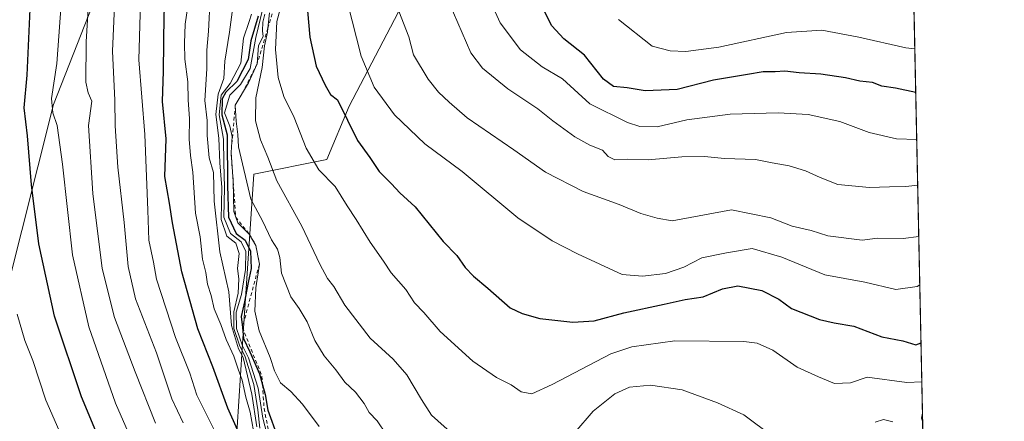
# Model space of a CAD drawing. Units: metres. Extents: x 641085 to 644534, y 4753016 to 4755400.
# Drawn here: x 644257 to 644534, y 4754175 to 4754288 of the extents above; entities that cross this region are included whole.
import ezdxf

# ---------------------------------------------------------------- set-up
doc = ezdxf.new("R2010")
doc.units = ezdxf.units.M
doc.header["$MEASUREMENT"] = 0
doc.linetypes.add('DGN Style 2', pattern=[1.6480167562047852, 0.988810053722871, -0.6592067024819142])
for name, color, linetype, lineweight in [('Arbolado forestal CxS', 92, 'Continuous', 0), ('Comarca CxS', 21, 'Continuous', 0), ('Comunidad Autónoma CxS', 142, 'Continuous', 0), ('Curva de nivel maestra', 30, 'Continuous', 30), ('Curva de nivel normal', 30, 'Continuous', 0), ('Escarpado lineal', 30, 'DGN Style 2', 0), ('Matorral CxS', 135, 'Continuous', 0), ('Municipio CxS', 4, 'Continuous', 0), ('Provincia CxS', 1, 'Continuous', 0)]:
    doc.layers.add(name, color=color, linetype=linetype, lineweight=lineweight)

# ---------------------------------------------------------------- blocks, each defined once
blk = doc.blocks.new('*U14')
at = {"layer": 'Arbolado forestal CxS', "color": 92, "linetype": 'Continuous', "lineweight": 0}
for points in [[(644504.2110000001, 4754501.332699999, 925.2321999999986), (644506.0274, 4754415.192700001, 957.9732999999978), (644502.6668999996, 4754423.0397, 957.4783000000025), (644487.6271000003, 4754421.7861, 952.8509999999952), (644452.1193000004, 4754403.290300001, 943.2600999999995), (644409.1732999999, 4754365.4517, 930.8136999999989), (644379.9181000004, 4754331.571900001, 919.1009999999952), (644363.6243000004, 4754290.189900001, 909.5954000000056), (644349.8378999997, 4754263.856500001, 901.0988000000071), (644343.5707, 4754248.808900001, 896.0730999999943), (644323.0499, 4754244.6765, 885.9560999999958), (644320.2093000002, 4754202.690300001, 872.1515000000073), (644318.3443, 4754173.4297, 850.5246999999945)], [(644257.9659000002, 4754147.890500001, 809.1808000000019), (644251.5056999996, 4754180.132900001, 812.9793999999966), (644253.3265000005, 4754211.297499999, 818.5866999999998), (644266.7084999997, 4754264.326300001, 829.5467999999966), (644286.4962999999, 4754314.9641, 839.9759999999952), (644305.7830999997, 4754359.8729, 849.1489000000003), (644313.4484999999, 4754385.456300001, 850.3647000000057), (644305.0789000001, 4754390.3433, 843.9597999999969), (644291.9687000001, 4754384.519099999, 836.8546999999963), (644289.9918999998, 4754383.640900001, 835.9060000000028), (644276.4089000003, 4754366.8113, 829.4983000000066), (644260.4775, 4754341.670100001, 821.8157000000066), (644236.0549, 4754299.1823, 811.5043000000006), (644216.2997000003, 4754274.587099999, 804.2838000000047), (644187.4099000003, 4754260.577099999, 792.776199999993), (644150.4967, 4754264.0165, 776.3316000000051), (644136.7112999996, 4754275.3027, 771.386799999993), (644159.2703, 4754296.619899999, 777.2163), (644187.0077000001, 4754332.9749, 781.2838999999949), (644201.5717000002, 4754389.842499999, 784.3380999999936), (644208.2982999999, 4754456.054300001, 782.7119999999995), (644217.4545, 4754472.1457, 784.2397000000057), (644221.4729000004, 4754487.872500001, 784.592300000004), (644222.9839000005, 4754502.225099999, 783.5547999999981)]]:
    blk.add_polyline3d(points, dxfattribs=at)
blk = doc.blocks.new('*U19')
at = {"layer": 'Arbolado forestal CxS', "color": 92, "linetype": 'Continuous', "lineweight": 0}
blk.add_3dface([(644511.0410000002, 4754177.434699999, 892.9848000000056), (644511.0902000006, 4754175.0999, 891.9192000000039), (644510.7169000005, 4754175.9979, 892.2679999999965)], dxfattribs=at)
blk = doc.blocks.new('*U20')
at = {"layer": 'Matorral CxS', "color": 135, "linetype": 'Continuous', "lineweight": 0}
for points in [[(644222.9839000005, 4754502.225099999, 783.5547999999981), (644221.4729000004, 4754487.872500001, 784.592300000004), (644217.4545, 4754472.1457, 784.2397000000057), (644208.2982999999, 4754456.054300001, 782.7119999999995), (644201.5717000002, 4754389.842499999, 784.3380999999936), (644187.0077000001, 4754332.9749, 781.2838999999949), (644159.2703, 4754296.619899999, 777.2163), (644136.7112999996, 4754275.3027, 771.386799999993), (644150.4967, 4754264.0165, 776.3316000000051), (644187.4099000003, 4754260.577099999, 792.776199999993), (644216.2997000003, 4754274.587099999, 804.2838000000047), (644236.0549, 4754299.1823, 811.5043000000006), (644260.4775, 4754341.670100001, 821.8157000000066), (644276.4089000003, 4754366.8113, 829.4983000000066), (644289.9918999998, 4754383.640900001, 835.9060000000028), (644291.9687000001, 4754384.519099999, 836.8546999999963), (644305.0789000001, 4754390.3433, 843.9597999999969), (644313.4484999999, 4754385.456300001, 850.3647000000057), (644305.7830999997, 4754359.8729, 849.1489000000003), (644286.4962999999, 4754314.9641, 839.9759999999952), (644266.7084999997, 4754264.326300001, 829.5467999999966), (644253.3265000005, 4754211.297499999, 818.5866999999998), (644251.5056999996, 4754180.132900001, 812.9793999999966), (644257.9659000002, 4754147.890500001, 809.1808000000019)], [(644318.3443, 4754173.4297, 850.5246999999945), (644320.2093000002, 4754202.690300001, 872.1515000000073), (644323.0499, 4754244.6765, 885.9560999999958), (644343.5707, 4754248.808900001, 896.0730999999943), (644349.8378999997, 4754263.856500001, 901.0988000000071), (644363.6243000004, 4754290.189900001, 909.5954000000056), (644379.9181000004, 4754331.571900001, 919.1009999999952), (644409.1732999999, 4754365.4517, 930.8136999999989), (644452.1193000004, 4754403.290300001, 943.2600999999995), (644487.6271000003, 4754421.7861, 952.8509999999952), (644502.6668999996, 4754423.0397, 957.4783000000025), (644506.0274, 4754415.192700001, 957.9732999999978), (644506.2691000003, 4754403.7316, 957.8693000000059), (644487.2364999996, 4754395.2147, 953.2819000000019), (644469.8595000004, 4754377.6611, 948.743100000007), (644467.4046999998, 4754346.481899999, 947.4021999999969), (644475.4463000001, 4754328.2489, 948.372199999998), (644494.7525000004, 4754317.264699999, 947.0564000000013), (644508.0038000002, 4754321.466700001, 948.6027999999933), (644511.0410000002, 4754177.434699999, 892.9848000000056), (644510.7169000005, 4754175.9979, 892.2679999999965), (644511.0902000006, 4754175.0999, 891.9192000000039), (644511.8092999998, 4754140.995999999, 881.2342000000064)]]:
    blk.add_polyline3d(points, dxfattribs=at)

msp = doc.modelspace()

# ---------------------------------------------------------------- linework, layer by layer
at = {"layer": 'Arbolado forestal CxS', "color": 92, "linetype": 'Continuous', "lineweight": 0, "extrusion": (-0.1546159477637134, -0.4129015183305635, 0.8975557057127117), "elevation": -2061857.263046571, "flags": 128}
msp.add_lwpolyline([(-1063621.960692437, 4199410.829099518), (-1063621.76035087, 4199409.203337992), (-1063621.095845209, 4199408.412230819)], dxfattribs=at)
at = {"layer": 'Arbolado forestal CxS', "color": 92, "linetype": 'Continuous', "lineweight": 0, "extrusion": (0.00876281225608795, -0.4150160302327636, 0.9097718987588056), "elevation": -1966599.704245936, "flags": 128}
msp.add_lwpolyline([(744726.631935299, 4312246.074474487), (744726.631935299, 4312243.507434975)], dxfattribs=at)
at = {"layer": 'Arbolado forestal CxS', "color": 92, "linetype": 'Continuous', "lineweight": 0}
for points in [[(644222.9839000005, 4754502.225099999, 783.5547999999981), (644221.4729000004, 4754487.872500001, 784.592300000004), (644217.4545, 4754472.1457, 784.2397000000057), (644208.2982999999, 4754456.054300001, 782.7119999999995), (644201.5717000002, 4754389.842499999, 784.3380999999936), (644187.0077000001, 4754332.9749, 781.2838999999949), (644159.2703, 4754296.619899999, 777.2163), (644136.7112999996, 4754275.3027, 771.386799999993), (644150.4967, 4754264.0165, 776.3316000000051), (644187.4099000003, 4754260.577099999, 792.776199999993), (644216.2997000003, 4754274.587099999, 804.2838000000047), (644236.0549, 4754299.1823, 811.5043000000006), (644260.4775, 4754341.670100001, 821.8157000000066), (644276.4089000003, 4754366.8113, 829.4983000000066), (644289.9918999998, 4754383.640900001, 835.9060000000028), (644291.9687000001, 4754384.519099999, 836.8546999999963), (644305.0789000001, 4754390.3433, 843.9597999999969), (644313.4484999999, 4754385.456300001, 850.3647000000057), (644305.7830999997, 4754359.8729, 849.1489000000003), (644286.4962999999, 4754314.9641, 839.9759999999952), (644266.7084999997, 4754264.326300001, 829.5467999999966), (644253.3265000005, 4754211.297499999, 818.5866999999998), (644251.5056999996, 4754180.132900001, 812.9793999999966), (644257.9659000002, 4754147.890500001, 809.1808000000019)], [(644506.0274999999, 4754415.192700001, 957.9732999999978), (644502.6668999996, 4754423.0397, 957.4783000000025), (644487.6271000003, 4754421.7861, 952.8509999999952), (644452.1193000004, 4754403.290300001, 943.2600999999995), (644409.1732999999, 4754365.4517, 930.8136999999989), (644379.9181000004, 4754331.571900001, 919.1009999999952), (644363.6243000004, 4754290.189900001, 909.5954000000056), (644349.8378999997, 4754263.856500001, 901.0988000000071), (644343.5707, 4754248.808900001, 896.0730999999943), (644323.0499, 4754244.6765, 885.9560999999958), (644320.2093000002, 4754202.690300001, 872.1515000000073), (644318.3443, 4754173.4297, 850.5246999999945), (644317.2499000002, 4754150.999100001, 841.2891999999993), (644346.5872999999, 4754105.490300001, 839.3913000000031), (644399.1013000002, 4754059.075099999, 832.9559000000008), (644420.3855, 4754044.9619, 832.9297999999981), (644429.9650999998, 4754042.6435, 835.5864000000003), (644450.9212999997, 4754015.183700001, 830.9758000000003), (644515.7358999997, 4753954.787699999, 833.280899999998)]]:
    msp.add_polyline3d(points, dxfattribs=at)
at = {"layer": 'Comarca CxS', "color": 21, "linetype": 'Continuous', "lineweight": 0, "flags": 128}
msp.add_lwpolyline([(644534.0500011009, 4753086.269982447), (641133.1000010755, 4753015.539982449), (641097.9448479617, 4754723.706794116), (641085.4900010763, 4755328.879982425), (642442.8521413999, 4755357.106956911), (644123.4866877545, 4755392.056530833), (644485.2700011025, 4755399.579982423), (644488.835438684, 4755230.49506211)], close=True, dxfattribs=at)
at = {"layer": 'Comunidad Autónoma CxS', "color": 142, "linetype": 'Continuous', "lineweight": 0, "flags": 128}
msp.add_lwpolyline([(644534.0500011009, 4753086.269982447), (641133.1000010755, 4753015.539982449), (641097.9448479617, 4754723.706794116), (641085.4900010763, 4755328.879982425), (642442.8521413999, 4755357.106956911), (644123.4866877545, 4755392.056530833), (644485.2700011025, 4755399.579982423), (644488.835438684, 4755230.49506211)], close=True, dxfattribs=at)
at = {"layer": 'Curva de nivel maestra', "color": 30, "linetype": 'Continuous', "lineweight": 30, "flags": 128}
for points, elevation in [([(644280.9600000001, 4754166.6801), (644274.5300000003, 4754182.0001), (644266.9299999997, 4754204.710100001), (644262.5499999998, 4754225.020099999), (644260.4900000002, 4754241.630100001), (644259.3099999997, 4754255.460100001), (644258.4500000002, 4754263.370100001), (644259.29, 4754272.520099999), (644260.0899999999, 4754291.140100001), (644262.2400000002, 4754316.860099999), (644264.5800000001, 4754337.9901), (644266.6799999997, 4754365.340100001), (644269.2800000003, 4754384.550100001), (644273.6600000003, 4754401.880100001), (644282.8499999996, 4754430.2301), (644286.2300000006, 4754441.2601), (644294.75, 4754463.5601), (644304.4900000002, 4754482.1801), (644316.4100000003, 4754501.7501)], 825), ([(644321.1299999999, 4754166.610099999), (644315.6799999997, 4754178.8201), (644311.5, 4754190.420100001), (644307.2999999998, 4754201.130100001), (644302.7699999996, 4754217.1501), (644300.1100000005, 4754230.940099999), (644299.29, 4754236.4801), (644297.9900000002, 4754244.040100001), (644298.3700000001, 4754254.640100001), (644297.3300000001, 4754265.1601), (644297.6399999997, 4754273.6601), (644297.75, 4754289.550100001), (644299.9199999999, 4754320.860099999), (644305.4000000004, 4754356.2501), (644310.0899999999, 4754377.870100001), (644314.5999999996, 4754394.220100001), (644316.7400000002, 4754404.4001), (644318.79, 4754409.630100001), (644322.9800000006, 4754417.0701), (644325.79, 4754425.220100001), (644330.7400000002, 4754438.550100001), (644337.2800000003, 4754452.220100001), (644349.9299999997, 4754474.880100001), (644361.3200000003, 4754496.200099999)], 850), ([(644338.1299999999, 4754290.610099999), (644338.7400000002, 4754283.220100001), (644340.5599999997, 4754275.100099999), (644343.0599999997, 4754269.720100001), (644344.5800000001, 4754267.0801), (644346.5199999996, 4754265.550100001), (644352.1399999997, 4754254.1501), (644355.5999999996, 4754249.380100001), (644358.2800000003, 4754245.4301), (644361.7599999999, 4754241.9101), (644364.0800000001, 4754239.380100001), (644368.3600000005, 4754235.5001), (644376.29, 4754225.6801), (644380.0700000003, 4754221.8101), (644382.4299999997, 4754218.380100001), (644384.7800000003, 4754215.920100001), (644388.8099999997, 4754212.610099999), (644395.0999999996, 4754207.040100001), (644398.5, 4754205.4101), (644403.4299999997, 4754204.030099999), (644412.7400000002, 4754203.0101), (644418.7400000002, 4754203.420100001), (644427.0700000003, 4754205.640100001), (644438.4000000004, 4754208.0601), (644444.2599999999, 4754209.4001), (644449.3600000005, 4754210.120100001), (644454.7999999998, 4754212.420100001), (644459.0800000001, 4754213.2301), (644465.8499999996, 4754211.880100001), (644470.5999999996, 4754209.460100001), (644474.1799999997, 4754206.870100001), (644482.0700000003, 4754203.800100001), (644486.2400000002, 4754202.8301), (644491.7300000006, 4754201.850099999), (644499.5700000003, 4754198.9101), (644505.5099999999, 4754197.720100001), (644509.1500000004, 4754196.6501), (644510.6251999997, 4754197.154200001)], 900), ([(644509.1381000001, 4754267.674100001), (644503.4400000004, 4754268.9001), (644499.6500000004, 4754269.460100001), (644496.9699999997, 4754270.450099999), (644493.4100000003, 4754270.890100001), (644489.4100000003, 4754271.8101), (644482.4400000004, 4754272.850099999), (644476.4000000004, 4754273.220100001), (644472.3700000001, 4754273.630100001), (644469.6200000001, 4754273.5001), (644466.2300000006, 4754273.4901), (644461.8399999999, 4754272.690099999), (644452.2599999999, 4754271.170100001), (644442.0700000003, 4754268.540100001), (644433.0700000003, 4754268.170100001), (644428, 4754269.0001), (644424.1399999997, 4754269.3201), (644421.3399999999, 4754271.4101), (644415.9800000006, 4754278.140100001), (644410.1900000004, 4754282.7401), (644406.8499999996, 4754286.460100001), (644403.7100000001, 4754292.5001)], 925), ([(644324.2400000002, 4754289.1601), (644322.1799999997, 4754282.220100001), (644321.4000000004, 4754276.940099999), (644318.1799999997, 4754270.780099999), (644315.1200000001, 4754267.770099999), (644314.0599999997, 4754265.860099999), (644314, 4754261.380100001), (644315.54, 4754255.7601), (644315.6299999999, 4754241.4301), (644315.8499999996, 4754232.550100001), (644318.04, 4754228.0101), (644320.5999999996, 4754226.0601), (644322.0499999998, 4754223.0101), (644322.2999999998, 4754218.110099999), (644321.4500000002, 4754214.1801), (644320.4000000004, 4754208.700099999), (644319.4699999997, 4754204.590100001), (644319.7740000002, 4754201.535), (644319.7773000002, 4754201.502), (644320.0800000001, 4754198.460100001), (644321.8899999997, 4754194.6601), (644324.6100000005, 4754188.5001), (644325.4571000002, 4754185.378000001), (644326.2000000002, 4754182.640100001), (644326.9400000004, 4754178.280099999), (644329.6900000004, 4754170.770099999)], 875)]:
    msp.add_lwpolyline(points, dxfattribs=dict(at, elevation=elevation))
at = {"layer": 'Curva de nivel normal', "color": 30, "linetype": 'Continuous', "lineweight": 0, "flags": 128}
for points, elevation in [([(644312, 4754172.369999999), (644306.9699999997, 4754182.5), (644304.9600000001, 4754188.66), (644300.9699999997, 4754198.680000001), (644295.6299999999, 4754215.100000001), (644294.8200000003, 4754219.92), (644293.4500000002, 4754226.08), (644293.1799999997, 4754234.529999999), (644292.3200000003, 4754255.800000001), (644290.6799999997, 4754276.810000001), (644291.3600000005, 4754299.550000001), (644293.4600000001, 4754323.15), (644298.4800000006, 4754358.960000001), (644301.1500000004, 4754371.930000001), (644308.2000000002, 4754398.480000001), (644320.7199999997, 4754436.220000001), (644327.7800000003, 4754453.630000001), (644336.2800000003, 4754469.550000001), (644351.9199999999, 4754496.480000001)], 845), ([(644295.3499999996, 4754174.539999999), (644289.6799999997, 4754188.99), (644283.8499999996, 4754204.32), (644280.3799999999, 4754218.109999999), (644277.7599999999, 4754239.230000001), (644276.5099999999, 4754258.380000001), (644277.4900000002, 4754265.189999999), (644276.4199999999, 4754267.529999999), (644275.7199999997, 4754270.59), (644275.8899999997, 4754281.939999999), (644277.2999999998, 4754305.17), (644280.2100000001, 4754332.689999999), (644282.7599999999, 4754356.24), (644285.9199999999, 4754377.07), (644286.29, 4754385.439999999), (644289.5, 4754396.980000001), (644299.7800000003, 4754427.430000001), (644303.3600000005, 4754440.220000001), (644309.0899999999, 4754454.82), (644324.6600000003, 4754484.609999999), (644329.9600000001, 4754493.480000001)], 835), ([(644290.5499999998, 4754165.359999999), (644284.0999999996, 4754180.24), (644276.5599999997, 4754201.710000001), (644271.9800000006, 4754221.980000001), (644269.2100000001, 4754247.460000001), (644267.7300000006, 4754258.4), (644266.4699999997, 4754261.949999999), (644266.0999999996, 4754265.970000001), (644267.5599999997, 4754275.810000001), (644269.1500000004, 4754296.480000001), (644271.1900000004, 4754319.199999999), (644272, 4754329.5), (644273.5599999997, 4754343.800000001), (644274.5999999996, 4754357.15), (644277.4199999999, 4754379.960000001), (644281.6500000004, 4754398.480000001), (644290.9400000004, 4754427.539999999), (644293.7999999998, 4754437.16), (644295.2199999997, 4754442.539999999), (644301.79, 4754458.880000001), (644309.4199999999, 4754474.220000001), (644314.9800000006, 4754482.880000001), (644317.6600000003, 4754487.27), (644320.5, 4754491.27)], 830), ([(644303.1699999999, 4754174.680000001), (644299.9400000004, 4754181.470000001), (644295.6100000005, 4754194.380000001), (644289.7300000006, 4754209.58), (644287.6200000001, 4754218.680000001), (644286.5800000001, 4754231.060000001), (644284.7999999998, 4754246.680000001), (644284, 4754258.25), (644283.9299999997, 4754265.460000001), (644283.2400000002, 4754279.33), (644284.0300000003, 4754296.32), (644284.9500000002, 4754308.880000001), (644288.4000000004, 4754341.220000001), (644290.54, 4754358.880000001), (644294.7199999997, 4754379.880000001), (644296.54, 4754389.550000001), (644298.5800000001, 4754396.4), (644301.2199999997, 4754405.9), (644304.8499999996, 4754415.82), (644310.8899999997, 4754432.92), (644314.6900000004, 4754443.24), (644321.4400000004, 4754460.09), (644339.1299999999, 4754491.9)], 840), ([(644322.9400000004, 4754172.41), (644321.9400000004, 4754177.720000001), (644320.75, 4754181.939999999), (644319.75, 4754186.720000001), (644318.6200000001, 4754189.789999999), (644317.3899999997, 4754193.460000001), (644315.2000000002, 4754198.130000001), (644313.7599999999, 4754202.390000001), (644311.8200000003, 4754206.76), (644311.0300000003, 4754210.550000001), (644310.0099999999, 4754213.680000001), (644309.4800000006, 4754217), (644308.5899999999, 4754220.730000001), (644307.9000000004, 4754227.050000001), (644306.5599999997, 4754233.699999999), (644305.8899999997, 4754245.199999999), (644305.1699999999, 4754249.970000001), (644304.8300000001, 4754254.480000001), (644304.9299999997, 4754260.369999999), (644304.5300000003, 4754265.51), (644304.4500000002, 4754270.689999999), (644303.5899999999, 4754277), (644303.5499999998, 4754281.550000001), (644303.6500000004, 4754286.880000001), (644305.4299999997, 4754298.980000001)], 855), ([(644376.7300000006, 4754295.84), (644383.9900000002, 4754278.800000001), (644387.29, 4754274.529999999), (644394.4000000004, 4754268.710000001), (644402.8499999996, 4754263.100000001), (644407.0700000003, 4754259.65), (644413.2800000003, 4754255.189999999), (644417.4800000006, 4754252.880000001), (644421.04, 4754251.42), (644422.6299999999, 4754249.689999999), (644424.4800000006, 4754248.710000001), (644428.1900000004, 4754248.869999999), (644433.9400000004, 4754248.680000001), (644443.3499999996, 4754249.529999999), (644449.7800000003, 4754249.619999999), (644455.3200000003, 4754249.050000001), (644464.0899999999, 4754248.789999999), (644468.7400000002, 4754247.890000001), (644473.5499999998, 4754247.029999999), (644478.0999999996, 4754245.58), (644482.2999999998, 4754243.779999999), (644487.2599999999, 4754241.74), (644496.1500000004, 4754240.960000001), (644501.7199999997, 4754241.08), (644506.3499999996, 4754241.17), (644509.6886, 4754241.567600001)], 915), ([(644509.4166000001, 4754254.469000001), (644503.7400000002, 4754254.58), (644496.0700000003, 4754256.390000001), (644487.7699999996, 4754259.5), (644478.8600000005, 4754261.439999999), (644470.4900000002, 4754261.91), (644456.9600000001, 4754261.600000001), (644444.79, 4754259.960000001), (644436.4299999997, 4754257.970000001), (644431.54, 4754258.100000001), (644428.0700000003, 4754259.199999999), (644417.5, 4754264.480000001), (644409.8300000001, 4754271.51), (644404.0899999999, 4754274.92), (644398.04, 4754279.66), (644392.2699999996, 4754287.300000001), (644388.4400000004, 4754295.779999999)], 920), ([(644323.8700000001, 4754173.59), (644322.4400000004, 4754182.77), (644320.0199999996, 4754193.029999999), (644318.7000000002, 4754195.480000001), (644316.7599999999, 4754202.029999999), (644316.0199999996, 4754211.550000001), (644313.4800000006, 4754222.77), (644311.8099999997, 4754237.100000001), (644311.6399999997, 4754245.119999999), (644310.4900000002, 4754249.24), (644309.8399999999, 4754255.58), (644309.9000000004, 4754259.789999999), (644309.2599999999, 4754265.4), (644309.8099999997, 4754274.34), (644309.7599999999, 4754279.550000001), (644310.2100000001, 4754284.880000001), (644310.6900000004, 4754294.220000001)], 860), ([(644324.7100000001, 4754173.16), (644324.1699999999, 4754178.369999999), (644323, 4754185.5), (644320.5199999996, 4754193.560000001), (644319.0899999999, 4754196.300000001), (644317.4100000003, 4754201.220000001), (644317.3399999999, 4754205.880000001), (644318.5599999997, 4754211.220000001), (644318.8099999997, 4754215.220000001), (644318.4500000002, 4754218.109999999), (644318.9100000003, 4754222.359999999), (644317.9199999999, 4754225.279999999), (644315.4100000003, 4754227.189999999), (644313.7800000003, 4754231.92), (644314, 4754240.960000001), (644313.4299999997, 4754247.84), (644313.2000000002, 4754254.850000001), (644312.3600000005, 4754261.460000001), (644313.0099999999, 4754267.220000001), (644314.5499999998, 4754271.619999999), (644314.8399999999, 4754276.5), (644316.1799999997, 4754284.66), (644317.5499999998, 4754295.359999999)], 865), ([(644341.4000000004, 4754173.640000001), (644336.6600000003, 4754179.960000001), (644333.4299999997, 4754183.470000001), (644330.4699999997, 4754185.960000001), (644328.7800000003, 4754189.279999999), (644327.6399999997, 4754193.08), (644324.5, 4754200.600000001), (644323.2999999998, 4754206.08), (644323.5599999997, 4754212.680000001), (644324.5599999997, 4754219.3301), (644323.5999999996, 4754224.550100001), (644321.7199999997, 4754227.7601), (644318.4800000006, 4754230.930000001), (644317.9357000003, 4754232.562799999), (644317.9291000003, 4754232.582699999), (644317.3899999997, 4754234.199999999), (644317.1600000003, 4754242.609999999), (644316.5999999996, 4754250.7601), (644316.9199999999, 4754255.300000001), (644316.2599999999, 4754258.220000001), (644314.7999999998, 4754261.970000001), (644316.2300000006, 4754266.880000001), (644319.2599999999, 4754269.880000001), (644322, 4754274.369999999), (644323.5499999998, 4754283.180000001), (644326.0599999997, 4754293.710000001)], 880), ([(644510.2801000001, 4754213.517300001), (644509.5599999997, 4754213.09), (644503.5899999999, 4754212.199999999), (644494.7999999998, 4754214.26), (644483.5599999997, 4754216.380000001), (644471.4600000001, 4754221.27), (644463.0999999996, 4754223.710000001), (644455.9500000002, 4754222.57), (644448.9500000002, 4754221.140000001), (644443.9600000001, 4754218.529999999), (644438.7400000002, 4754216.720000001), (644432.3200000003, 4754215.960000001), (644426.5700000003, 4754216.42), (644414.0700000003, 4754222.230000001), (644406.8700000001, 4754225.949999999), (644397.2199999997, 4754232.369999999), (644381.5800000001, 4754245.390000001), (644371.0999999996, 4754253.24), (644362.5899999999, 4754261.34), (644356.8799999999, 4754269.199999999), (644353.2000000002, 4754277.880000001), (644349.3499999996, 4754293.029999999)], 905), ([(644379.1600000003, 4754171.310000001), (644372.9900000002, 4754176.810000001), (644370.1399999997, 4754181.279999999), (644366.0599999997, 4754188.199999999), (644362.1600000003, 4754192.640000001), (644355.7400000002, 4754198.550000001), (644348.5899999999, 4754207.84), (644345.5, 4754213.060000001), (644343.7000000002, 4754215.32), (644341.5300000003, 4754219.33), (644336.5199999996, 4754230.08), (644329.4600000001, 4754242.810000001), (644326.9500000002, 4754249.470000001), (644324.8799999999, 4754254.300000001), (644323.4699999997, 4754259.65), (644323.5199999996, 4754266.180000001), (644325.3399999999, 4754274.66), (644325.9699999997, 4754280.779999999), (644326.8399999999, 4754284.640000001), (644326.9598000003, 4754285.7468), (644327.4299999997, 4754290.09)], 890), ([(644510.8558, 4754186.2172), (644506.6200000001, 4754186.029999999), (644495.4500000002, 4754187.550000001), (644490.8200000003, 4754185.890000001), (644486.29, 4754185.77), (644481.8099999997, 4754187.619999999), (644475.8399999999, 4754190.32), (644468.9400000004, 4754195.130000001), (644464.5499999998, 4754197.060000001), (644460.7800000003, 4754197.560000001), (644441.4000000004, 4754197.730000001), (644429.2599999999, 4754196.09), (644423.4000000004, 4754194.140000001), (644406.9199999999, 4754185.42), (644401.1600000003, 4754182.880000001), (644398.1799999997, 4754183.390000001), (644395.3499999996, 4754185.380000001), (644391.2400000002, 4754187.470000001), (644384.5800000001, 4754192.01), (644375.4000000004, 4754200.369999999), (644370.8200000003, 4754205.699999999), (644368.2300000006, 4754208.5), (644365.7400000002, 4754212.210000001), (644361.6100000005, 4754216.939999999), (644359.4600000001, 4754220.15), (644355.6799999997, 4754225.5), (644351.7800000003, 4754231.92), (644349.2800000003, 4754235.76), (644345.8300000001, 4754241.180000001), (644341.2400000002, 4754245.850000001), (644337.7300000006, 4754252.029999999), (644334.3799999999, 4754260.67), (644331.4100000003, 4754266.51), (644329.8600000005, 4754271.869999999), (644329.1200000001, 4754279.730000001), (644329.4400000004, 4754287.66), (644330.4199999999, 4754291.08)], 895), ([(644363.7400000002, 4754290.52), (644366.6200000001, 4754283.32), (644367.8799999999, 4754278.25), (644372.04, 4754271.4), (644374.9299999997, 4754267.720000001), (644377.9199999999, 4754264.92), (644382.9600000001, 4754260.5), (644396.1100000005, 4754251.539999999), (644404.9800000006, 4754245.279999999), (644415.6500000004, 4754239.800000001), (644425.7000000002, 4754236.180000001), (644431.7999999998, 4754233.609999999), (644436.4699999997, 4754232.289999999), (644440.6799999997, 4754231.49), (644457.3200000003, 4754234.59), (644468.4100000003, 4754232.390000001), (644474.4000000004, 4754230.060000001), (644479.7400000002, 4754228.800000001), (644484.4000000004, 4754227.279999999), (644494.0700000003, 4754226.130000001), (644498.4000000004, 4754226.640000001), (644505.5700000003, 4754226.550000001), (644509.9933000002, 4754227.120300001)], 910), ([(644322.3099999997, 4754289.67), (644321.7300000006, 4754287.689999999), (644320.1200000001, 4754283), (644319.3600000005, 4754275.880000001), (644316.3600000005, 4754270.220000001), (644313.7999999998, 4754266.880000001), (644313.2699999996, 4754261.369999999), (644314.5099999999, 4754254.529999999), (644314.5899999999, 4754247.9), (644314.7800000003, 4754240.92), (644314.5599999997, 4754232.539999999), (644316.4699999997, 4754227.99), (644319.4299999997, 4754225.58), (644320.7400000002, 4754222.880000001), (644320.7000000002, 4754217.880000001), (644319.5, 4754210.76), (644318.0499999998, 4754205.850000001), (644318.1699999999, 4754201.220000001), (644319.8600000005, 4754196.380000001), (644321.5199999996, 4754193), (644324.25, 4754184.4), (644325.4900000002, 4754175.970000001), (644326.6600000003, 4754171.67)], 870), ([(644360.25, 4754171.449999999), (644357.7199999997, 4754175.26), (644355.4199999999, 4754177.600000001), (644354.0300000003, 4754180.08), (644351.5599999997, 4754183.33), (644348.6299999999, 4754186.140000001), (644346.0300000003, 4754189.619999999), (644342.7999999998, 4754193.550000001), (644340.2000000002, 4754197.869999999), (644337.9699999997, 4754203.100000001), (644335.7300000006, 4754206.880000001), (644333.3799999999, 4754210.189999999), (644330.7699999996, 4754216.810000001), (644330.3099999997, 4754221.220000001), (644329.6200000001, 4754223.550000001), (644327.9600000001, 4754226.199999999), (644325.4000000004, 4754231.550000001), (644322.2000000002, 4754237.680000001), (644318.6500000004, 4754252.34), (644318.5099999999, 4754255.880000001), (644318.0700000003, 4754259.550000001), (644317.7999999998, 4754264.090100001), (644321.5499999998, 4754270.380000001), (644323.9199999999, 4754275.7601), (644324.29, 4754280.880000001), (644325.5999999996, 4754283.42), (644325.4299999997, 4754285.01), (644325.54, 4754287.460000001), (644326.1100000005, 4754289.720000001)], 885), ([(644425.5599999997, 4754288.17), (644435, 4754280.689999999), (644440.0700000003, 4754279.4), (644444.4900000002, 4754279.16), (644453.7599999999, 4754280.460000001), (644472.8399999999, 4754284.560000001), (644482.7400000002, 4754285.220000001), (644493.1100000005, 4754283.26), (644506.3899999997, 4754280.199999999), (644508.8794, 4754279.943399999)], 930), ([(644270.0899999999, 4754168.17), (644264.54, 4754181.039999999), (644260.9000000004, 4754192.220000001), (644258.6399999997, 4754197.880000001), (644256.4199999999, 4754205.220000001)], 820), ([(644468.9900000002, 4754170.859999999), (644460.7599999999, 4754176.970000001), (644453.4100000003, 4754180.32), (644443.5, 4754183.980000001), (644434.5800000001, 4754185.27), (644428.6100000005, 4754184.689999999), (644424.5599999997, 4754182.84), (644418.4500000002, 4754177.92), (644413.2400000002, 4754171.980000001)], 890), ([(644502.7400000002, 4754174.939999999), (644500.0700000003, 4754175.65), (644497.7400000002, 4754174.91)], 890)]:
    msp.add_lwpolyline(points, dxfattribs=dict(at, elevation=elevation))
at = {"layer": 'Escarpado lineal', "color": 30, "linetype": 'DGN Style 2', "lineweight": 0}
msp.add_polyline3d([(644328.6787999999, 4754291.394200001, 883.7189999999974), (644326.9598000003, 4754285.7468, 883.3782999999967), (644323.9199999999, 4754275.7601, 880.6674999999959), (644319.6699999999, 4754267.2301, 878.0478000000004), (644317.7999999998, 4754264.090100001, 878.2639000000055), (644316.5999999996, 4754250.7601, 876.0525000000052), (644317.9291000003, 4754232.582699999, 876.7529999999971), (644317.9299999997, 4754232.5701, 876.7549), (644317.9357000003, 4754232.562799999, 876.7638000000006), (644321.7199999997, 4754227.7601, 879.6373000000023), (644323.5999999996, 4754224.550100001, 877.7102000000014), (644324.5599999997, 4754219.3301, 876.4266999999963), (644319.7740000002, 4754201.535, 870.2262999999948), (644319.7699999996, 4754201.520099999, 870.2024999999995), (644319.7773000002, 4754201.502, 870.2075999999943), (644325.3008000003, 4754187.8003, 871.6394), (644325.4571000002, 4754185.378000001, 870.5222000000067), (644325.8883999997, 4754178.695699999, 868.7409999999946), (644327.7520000003, 4754169.260299999, 868.3858000000038)], dxfattribs=at)
at = {"layer": 'Matorral CxS', "color": 135, "linetype": 'Continuous', "lineweight": 0, "extrusion": (0.007592673980733592, -0.3600763948179472, 0.9328919236421399), "elevation": -1706140.45049322, "flags": 128}
msp.add_lwpolyline([(744593.4713519061, 4421948.597750192), (744593.4713519061, 4421794.170411535)], dxfattribs=at)
at = {"layer": 'Matorral CxS', "color": 135, "linetype": 'Continuous', "lineweight": 0, "extrusion": (-0.1546159477637134, -0.4129015183305635, 0.8975557057127117), "elevation": -2061857.263046571, "flags": 128}
msp.add_lwpolyline([(-1063621.960692437, 4199410.829099518), (-1063621.76035087, 4199409.203337992), (-1063621.095845209, 4199408.412230819)], dxfattribs=at)
at = {"layer": 'Matorral CxS', "color": 135, "linetype": 'Continuous', "lineweight": 0, "extrusion": (0.006301452092735817, -0.2988505939153883, 0.9542791070844749), "elevation": -1415875.556537081, "flags": 128}
msp.add_lwpolyline([(744590.3467020813, 4523102.678965831), (744590.3467020813, 4523066.933259735)], dxfattribs=at)
at = {"layer": 'Matorral CxS', "color": 135, "linetype": 'Continuous', "lineweight": 0}
for points in [[(644222.9839000005, 4754502.225099999, 783.5547999999981), (644221.4729000004, 4754487.872500001, 784.592300000004), (644217.4545, 4754472.1457, 784.2397000000057), (644208.2982999999, 4754456.054300001, 782.7119999999995), (644201.5717000002, 4754389.842499999, 784.3380999999936), (644187.0077000001, 4754332.9749, 781.2838999999949), (644159.2703, 4754296.619899999, 777.2163), (644136.7112999996, 4754275.3027, 771.386799999993), (644150.4967, 4754264.0165, 776.3316000000051), (644187.4099000003, 4754260.577099999, 792.776199999993), (644216.2997000003, 4754274.587099999, 804.2838000000047), (644236.0549, 4754299.1823, 811.5043000000006), (644260.4775, 4754341.670100001, 821.8157000000066), (644276.4089000003, 4754366.8113, 829.4983000000066), (644289.9918999998, 4754383.640900001, 835.9060000000028), (644291.9687000001, 4754384.519099999, 836.8546999999963), (644305.0789000001, 4754390.3433, 843.9597999999969), (644313.4484999999, 4754385.456300001, 850.3647000000057), (644305.7830999997, 4754359.8729, 849.1489000000003), (644286.4962999999, 4754314.9641, 839.9759999999952), (644266.7084999997, 4754264.326300001, 829.5467999999966), (644253.3265000005, 4754211.297499999, 818.5866999999998), (644251.5056999996, 4754180.132900001, 812.9793999999966), (644257.9659000002, 4754147.890500001, 809.1808000000019)], [(644506.0274999999, 4754415.192700001, 957.9732999999978), (644502.6668999996, 4754423.0397, 957.4783000000025), (644487.6271000003, 4754421.7861, 952.8509999999952), (644452.1193000004, 4754403.290300001, 943.2600999999995), (644409.1732999999, 4754365.4517, 930.8136999999989), (644379.9181000004, 4754331.571900001, 919.1009999999952), (644363.6243000004, 4754290.189900001, 909.5954000000056), (644349.8378999997, 4754263.856500001, 901.0988000000071), (644343.5707, 4754248.808900001, 896.0730999999943), (644323.0499, 4754244.6765, 885.9560999999958), (644320.2093000002, 4754202.690300001, 872.1515000000073), (644318.3443, 4754173.4297, 850.5246999999945), (644317.2499000002, 4754150.999100001, 841.2891999999993), (644346.5872999999, 4754105.490300001, 839.3913000000031), (644399.1013000002, 4754059.075099999, 832.9559000000008), (644420.3855, 4754044.9619, 832.9297999999981), (644429.9650999998, 4754042.6435, 835.5864000000003), (644450.9212999997, 4754015.183700001, 830.9758000000003), (644515.7358999997, 4753954.787699999, 833.280899999998)]]:
    msp.add_polyline3d(points, dxfattribs=at)
at = {"layer": 'Municipio CxS', "color": 4, "linetype": 'Continuous', "lineweight": 0, "flags": 128}
msp.add_lwpolyline([(642408.5949999999, 4755318.675000001), (642409.596, 4755319.772), (642419.0040000003, 4755330.086), (642436.7720000002, 4755347.505), (642442.5210000003, 4755356.683), (642442.8521413999, 4755357.106956911), (644123.4866877545, 4755392.056530833), (644124.3000000009, 4755391.491000001), (644323.0890000003, 4755281.891000001), (644334.3710000009, 4755276.552999998), (644340.615000001, 4755273.598999999), (644357.2759999987, 4755265.715999999), (644370.3310000005, 4755261.722999998), (644389.5159999989, 4755257.891), (644392.9270000008, 4755257.209000001), (644420.3949999993, 4755250.280999999), (644422.7100000009, 4755249.697000001), (644427.9170000004, 4755248.416999999), (644430.2869999997, 4755247.835000001), (644435.0859999999, 4755246.655999999), (644436.1679999991, 4755246.390000001), (644452.7440000002, 4755242.319), (644488.835438684, 4755230.49506211), (644534.0500011009, 4753086.269982447)], dxfattribs=at)
at = {"layer": 'Provincia CxS', "color": 1, "linetype": 'Continuous', "lineweight": 0, "flags": 128}
msp.add_lwpolyline([(644534.0500011009, 4753086.269982447), (641133.1000010755, 4753015.539982449), (641097.9448479617, 4754723.706794116), (641085.4900010763, 4755328.879982425), (642442.8521413999, 4755357.106956911), (644123.4866877545, 4755392.056530833), (644485.2700011025, 4755399.579982423), (644488.835438684, 4755230.49506211)], close=True, dxfattribs=at)

# ---------------------------------------------------------------- block references
at = {"layer": 'Arbolado forestal CxS', "color": 92, "linetype": 'Continuous', "lineweight": 0}
for name in ['*U19', '*U14']:
    msp.add_blockref(name, (0, 0), dxfattribs=at)
at = {"layer": 'Matorral CxS', "color": 135, "linetype": 'Continuous', "lineweight": 0}
msp.add_blockref('*U20', (0, 0), dxfattribs=at)

doc.saveas('drawing.dxf')
